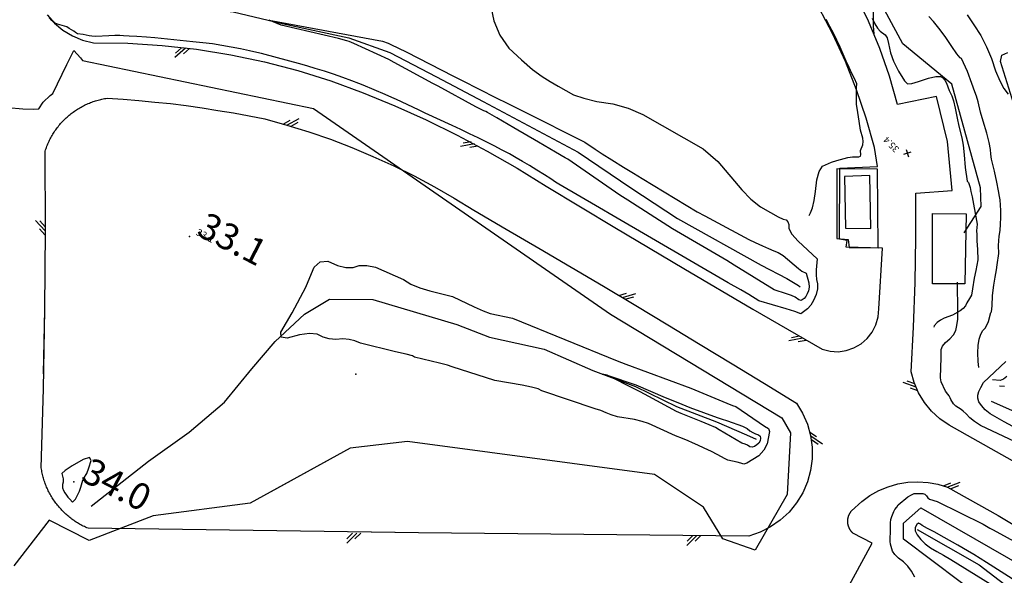
# Model space of a CAD drawing. Extents: x -1066 to 8716, y 1368 to 8722.
# Drawn here: x 5424 to 5870, y 2485 to 2736 of the extents above; entities that cross this region are included whole.
import ezdxf

# ---------------------------------------------------------------- set-up
doc = ezdxf.new("R2010")
doc.units = 0
doc.header["$LTSCALE"] = 50
doc.header["$MEASUREMENT"] = 0
doc.linetypes.add('5570CONT$1$WATER', pattern=[28, 7.5, -2.5, 1, -2.5, 1, -2.5, 1, -2.5, 7.5])
doc.linetypes.add('WATER', pattern=[28, 7.5, -2.5, 1, -2.5, 1, -2.5, 1, -2.5, 7.5])
doc.layers.get('0').update_dxf_attribs({"linetype": 'CONTINUOUS'})
for name, color, linetype in [('0HYDRO', 8, 'CONTINUOUS'), ('0PAVED', 8, 'CONTINUOUS'), ('0SPOTS', 8, 'CONTINUOUS'), ('0TOPO', 8, 'CONTINUOUS'), ('1SPOTS', 8, 'CONTINUOUS'), ('50SCALE-SPOT', 8, 'CONTINUOUS'), ('5570$0$BBLDNG', 8, 'CONTINUOUS'), ('5570$0$SIDEWALK', 8, 'CONTINUOUS'), ('5570$0$SWALE', 8, 'WATER'), ('5570CONT$1$CREEK', 8, '5570CONT$1$WATER'), ('5570CONT$1$INDEX', 8, 'CONTINUOUS'), ('5570CONT$1$INTER', 8, 'CONTINUOUS'), ('BEAM', 6, 'CONTINUOUS'), ('EXIST', 8, 'CONTINUOUS'), ('MULINS$0$0HYDRO', 8, 'CONTINUOUS'), ('MULINS$0$0PAVED', 8, 'CONTINUOUS'), ('MULINS$0$0TOPO', 8, 'CONTINUOUS'), ('MULINS$0$1SPOTS', 8, 'CONTINUOUS')]:
    doc.layers.add(name, color=color, linetype=linetype)
doc.layers.get('0').off()
doc.styles.add('5570$0$SR', font='ROMANS')
doc.styles.add('L120', font='romans.shx', dxfattribs={"height": 3})
doc.styles.get("Standard").update_dxf_attribs({"font": 'ROMANS.SHX', "oblique": 10})

# ---------------------------------------------------------------- blocks, each defined once
blk = doc.blocks.new('ASPH1')
at = {"color": 0}
for p, q in [((0, 0), (2.82, 2.82)), ((-1.14, 0), (0.47, 1.61)), ((2.75, 1.61), (1.14, 0))]:
    blk.add_line(p, q, dxfattribs=at)
blk = doc.blocks.new('5570$0$X')
at = {"color": 0}
for points in [[(-1, -1), (1, 1)], [(-1, 1), (1, -1)]]:
    blk.add_lwpolyline(points, dxfattribs=at)

msp = doc.modelspace()

# ---------------------------------------------------------------- linework, layer by layer
at = {"layer": '0HYDRO'}
for points in [[(5471.339, 2745.713), (5520.453, 2739.955), (5542.621, 2734.653), (5572.944, 2728.22), (5591.406, 2721.461), (5612.595, 2710.472), (5633.739, 2699.371), (5676.831, 2676.311), (5700.694, 2660.139), (5721.843, 2646.354), (5759.716, 2625.157), (5771.363, 2619.116), (5776.741, 2615.91), (5777.462, 2615.39)], [(5456.086, 2515.934), (5482.048, 2536.41), (5500.526, 2549.492), (5516.605, 2563.119), (5528.904, 2578.144), (5539.544, 2590.515), (5552.859, 2602.895), (5564.146, 2609.714), (5583.824, 2609.646), (5621.843, 2598.242), (5636.63, 2592.544), (5661.371, 2587.034), (5683.422, 2577.423), (5702.878, 2570.148), (5721.422, 2561.094), (5739.546, 2554.229), (5753.045, 2548.219), (5757.432, 2546.361)], [(5830.511, 2505.361), (5858.509, 2489.297), (5885.762, 2468.538)]]:
    msp.add_lwpolyline(points, dxfattribs=at)
at = {"layer": '0PAVED'}
for points in [[(5933.181, 2502.951), (5844.911, 2552.674), (5840.737, 2555.571), (5837.004, 2559.017), (5833.774, 2562.933), (5831.119, 2567.262), (5829.081, 2571.912), (5827.709, 2576.803), (5828.813, 2597.025), (5829.533, 2617.267), (5829.887, 2637.518), (5829.86, 2657.775), (5846.261, 2658.99), (5844.126, 2681.22), (5839.171, 2701.532), (5821.504, 2697.875), (5817.843, 2710.734), (5813.473, 2723.376), (5808.396, 2735.742), (5802.622, 2747.805)], [(5447.633, 2729.001), (5452.256, 2727.099), (5457.127, 2725.913), (5472.76, 2725.691), (5488.373, 2724.713), (5503.926, 2722.989), (5519.373, 2720.519), (5534.685, 2717.309), (5549.824, 2713.355), (5564.761, 2708.684), (5579.454, 2703.305), (5593.808, 2697.359), (5607.968, 2690.95), (5621.928, 2684.092), (5635.645, 2676.787), (5649.123, 2669.042), (5662.348, 2660.876), (5693.456, 2642.163), (5724.673, 2623.618), (5755.982, 2605.228), (5787.383, 2587.016), (5790.966, 2586.127), (5794.658, 2585.947), (5798.311, 2586.474), (5801.803, 2587.67), (5804.998, 2589.528), (5807.784, 2591.947), (5810.059, 2594.856), (5811.74, 2598.141), (5812.759, 2601.691), (5813.095, 2605.358), (5814.678, 2632.846), (5798.302, 2633.307), (5798.74, 2636.324), (5795.219, 2636.877), (5795.422, 2669.024), (5812.484, 2669.885), (5811.047, 2678.516), (5807.333, 2691.684), (5802.958, 2704.644), (5797.918, 2717.362), (5792.238, 2729.804), (5785.937, 2741.938)], [(5436.154, 2738.514), (5439.484, 2734.771), (5443.337, 2731.578), (5447.633, 2729.001)], [(5435.317, 2676.823), (5435.495, 2677.383), (5435.687, 2677.949), (5435.901, 2678.513), (5436.11, 2679.069), (5436.333, 2679.63), (5436.565, 2680.185), (5436.806, 2680.736), (5437.051, 2681.274), (5437.309, 2681.816), (5437.586, 2682.348), (5437.862, 2682.881), (5438.147, 2683.409), (5438.45, 2683.928), (5438.753, 2684.447), (5439.064, 2684.961), (5439.389, 2685.457), (5439.719, 2685.962), (5440.066, 2686.458), (5440.409, 2686.945), (5440.769, 2687.422), (5441.138, 2687.896), (5441.508, 2688.369), (5441.895, 2688.833), (5442.277, 2689.288), (5442.677, 2689.733), (5443.086, 2690.175), (5443.491, 2690.607), (5443.918, 2691.039), (5444.349, 2691.457), (5444.775, 2691.867), (5445.224, 2692.276), (5445.668, 2692.677), (5446.126, 2693.059), (5446.583, 2693.442), (5447.058, 2693.815), (5447.529, 2694.179), (5448.008, 2694.539), (5448.505, 2694.889), (5448.998, 2695.231), (5449.495, 2695.559), (5450.001, 2695.882), (5450.515, 2696.201), (5451.021, 2696.502), (5451.548, 2696.803), (5452.067, 2697.086), (5452.608, 2697.369), (5453.139, 2697.634), (5453.68, 2697.894), (5454.225, 2698.141), (5454.77, 2698.388), (5455.328, 2698.617), (5455.881, 2698.837), (5456.443, 2699.052), (5457.01, 2699.254), (5457.572, 2699.447), (5458.152, 2699.63), (5458.718, 2699.81), (5459.297, 2699.971), (5459.881, 2700.119), (5460.46, 2700.258), (5461.039, 2700.397), (5461.631, 2700.518), (5462.219, 2700.63), (5462.815, 2700.738), (5463.402, 2700.827), (5470.614, 2700.331), (5477.756, 2699.725), (5485.015, 2699.058), (5492.106, 2698.332), (5499.249, 2697.443), (5506.444, 2696.393), (5513.587, 2695.223), (5520.615, 2694.112), (5527.805, 2692.772), (5534.824, 2691.384), (5544.798, 2688.611), (5554.758, 2685.552), (5564.547, 2682.164), (5574.328, 2678.5), (5583.773, 2674.446), (5593.277, 2670.227), (5602.538, 2665.559), (5611.697, 2660.673), (5620.672, 2655.455), (5629.542, 2650.01), (5644.228, 2641.402), (5658.973, 2632.91), (5673.604, 2624.195), (5688.295, 2615.596), (5702.925, 2606.881), (5717.496, 2598.051), (5732.071, 2589.23), (5746.642, 2580.4), (5761.218, 2571.579), (5775.733, 2562.643), (5778.537, 2558.079), (5780.692, 2553.177), (5782.154, 2548.025), (5782.894, 2542.719), (5782.9, 2537.365), (5782.164, 2532.058), (5780.719, 2526.904), (5778.567, 2521.994), (5775.771, 2517.428), (5772.373, 2513.288), (5768.437, 2509.652), (5764.044, 2506.59), (5759.272, 2504.165), (5754.205, 2502.411), (5679.33, 2503.09), (5604.457, 2503.903), (5529.577, 2504.855), (5454.703, 2505.95), (5454.152, 2506.19), (5453.601, 2506.431), (5453.059, 2506.69), (5452.509, 2506.953), (5451.976, 2507.229), (5451.448, 2507.514), (5450.92, 2507.799), (5450.401, 2508.102), (5449.878, 2508.418), (5449.369, 2508.739), (5448.864, 2509.068), (5448.372, 2509.402), (5447.876, 2509.75), (5447.385, 2510.106), (5446.907, 2510.466), (5446.434, 2510.835), (5445.966, 2511.214), (5445.502, 2511.601), (5445.043, 2511.996), (5444.597, 2512.397), (5444.155, 2512.806), (5443.719, 2513.224), (5443.296, 2513.646), (5442.868, 2514.082), (5442.463, 2514.517), (5442.054, 2514.966), (5441.658, 2515.419), (5441.267, 2515.881), (5440.889, 2516.347), (5440.511, 2516.813), (5440.152, 2517.293), (5439.797, 2517.781), (5439.442, 2518.269), (5439.105, 2518.771), (5438.768, 2519.272), (5438.449, 2519.787), (5438.139, 2520.297), (5437.833, 2520.816), (5437.533, 2521.344), (5437.254, 2521.871), (5436.967, 2522.403), (5436.707, 2522.944), (5436.446, 2523.484), (5436.19, 2524.034), (5435.948, 2524.587), (5435.719, 2525.145), (5435.504, 2525.708), (5435.289, 2526.27), (5435.087, 2526.836), (5434.899, 2527.407), (5434.715, 2527.987), (5434.54, 2528.562), (5434.379, 2529.141), (5434.231, 2529.725), (5434.083, 2530.309), (5433.957, 2530.892), (5433.836, 2531.484), (5433.715, 2532.076), (5433.617, 2532.668), (5433.531, 2533.242), (5434.479, 2569.148), (5435.09, 2605.036), (5435.371, 2640.915), (5435.317, 2676.823)], [(5793.173, 2468.12), (5810.128, 2499.182), (5801.339, 2503.739), (5801.264, 2503.812), (5801.172, 2503.894), (5801.084, 2503.985), (5800.995, 2504.076), (5800.907, 2504.166), (5800.828, 2504.252), (5800.745, 2504.352), (5800.657, 2504.443), (5800.582, 2504.538), (5800.498, 2504.638), (5800.428, 2504.741), (5800.354, 2504.836), (5800.284, 2504.94), (5800.214, 2505.044), (5800.144, 2505.148), (5800.074, 2505.252), (5800.008, 2505.365), (5799.938, 2505.469), (5799.882, 2505.577), (5799.825, 2505.685), (5799.76, 2505.798), (5799.708, 2505.915), (5799.651, 2506.023), (5799.599, 2506.14), (5799.556, 2506.253), (5799.504, 2506.37), (5799.461, 2506.482), (5799.409, 2506.599), (5799.371, 2506.721), (5799.328, 2506.833), (5799.289, 2506.954), (5799.26, 2507.071), (5799.221, 2507.192), (5799.196, 2507.318), (5799.158, 2507.439), (5799.133, 2507.565), (5799.103, 2507.682), (5799.087, 2507.803), (5799.062, 2507.928), (5799.046, 2508.049), (5799.03, 2508.17), (5799.01, 2508.305), (5799.002, 2508.421), (5798.991, 2508.551), (5798.975, 2508.672), (5798.972, 2508.797), (5798.97, 2508.923), (5798.967, 2509.048), (5798.964, 2509.173), (5798.975, 2509.303), (5798.981, 2509.423), (5798.979, 2509.549), (5798.99, 2509.678), (5799.005, 2509.794), (5799.016, 2509.924), (5799.035, 2510.049), (5799.055, 2510.174), (5799.07, 2510.29), (5799.09, 2510.415), (5799.11, 2510.54), (5799.138, 2510.66), (5799.167, 2510.78), (5799.2, 2510.909), (5799.229, 2511.03), (5799.266, 2511.146), (5799.304, 2511.261), (5799.346, 2511.386), (5799.383, 2511.502), (5799.426, 2511.626), (5799.472, 2511.737), (5799.518, 2511.848), (5799.569, 2511.968), (5799.616, 2512.08), (5799.667, 2512.2), (5799.722, 2512.306), (5799.782, 2512.422), (5799.837, 2512.528), (5799.897, 2512.643), (5799.961, 2512.745), (5800.03, 2512.856), (5800.094, 2512.958), (5800.163, 2513.069), (5800.227, 2513.171), (5800.304, 2513.277), (5800.377, 2513.374), (5800.45, 2513.472), (5800.528, 2513.578), (5800.61, 2513.671), (5800.683, 2513.768), (5800.705, 2513.79), (5805.348, 2518.051), (5809.065, 2520.742), (5813.056, 2522.986), (5817.287, 2524.757), (5821.693, 2526.021), (5826.213, 2526.786), (5830.792, 2527.013), (5835.367, 2526.713), (5839.877, 2525.894), (5844.267, 2524.564), (5867.165, 2511.697), (5944.808, 2465.097)]]:
    msp.add_lwpolyline(points, dxfattribs=at)
msp.add_point((5576.018, 2575.698), dxfattribs=at)
at = {"layer": '0SPOTS'}
for p in [(5500.644, 2638.142), (5448.22, 2526.942)]:
    msp.add_point(p, dxfattribs=at)
at = {"layer": '0TOPO'}
for points in [[(5851.743, 2639.847), (5859.491, 2651.679), (5859.178, 2660.154), (5846.143, 2707.198), (5824.018, 2725.42), (5798.059, 2773.456), (5785.377, 2822.896), (5755.866, 2855.742), (5684.823, 2901.971), (5614.475, 2907.861), (5595.845, 2915.056), (5516.545, 2909.874), (5500.599, 2915.813), (5498.366, 2924.214), (5516.429, 2983.889), (5508.383, 2999.675), (5486.718, 3010.225), (5393.486, 3014.195)], [(5635.612, 2750.398), (5638.653, 2735.888), (5641.316, 2729.359), (5645.469, 2723.443), (5651.129, 2718.153), (5656.12, 2713.875), (5660.454, 2710.613), (5664.125, 2708.371), (5667.716, 2706.261), (5671.22, 2704.263), (5674.645, 2702.397), (5679.317, 2700.762), (5685.267, 2699.355), (5692.464, 2698.179), (5699.413, 2696.22), (5706.099, 2693.474), (5733.499, 2677.821), (5740.182, 2672.158), (5750.981, 2659.269), (5755.096, 2655.04), (5759.419, 2651.603), (5763.964, 2648.964), (5767.416, 2647.084), (5769.788, 2645.989), (5771.058, 2645.657), (5771.909, 2644.844), (5772.324, 2643.536), (5772.311, 2641.752), (5773.701, 2639.262), (5776.494, 2636.068), (5785.057, 2628.078), (5784.726, 2622.966), (5784.648, 2620.731), (5784.841, 2618.626), (5785.29, 2616.647), (5785.221, 2614.407), (5784.616, 2611.916), (5783.48, 2609.16), (5782.204, 2606.96), (5780.802, 2605.299), (5777.678, 2603.1), (5774.971, 2604.178), (5771.042, 2605.292), (5758.654, 2608.99), (5754.153, 2611.888), (5750.592, 2613.949), (5744.852, 2617.196), (5692.743, 2647.478), (5686.529, 2651.05), (5667.993, 2661.79), (5666.581, 2662.826), (5664.451, 2664.258), (5661.615, 2666.066), (5658.056, 2668.261), (5654.732, 2670.279), (5651.624, 2672.127), (5648.741, 2673.802), (5645.641, 2675.534), (5642.335, 2677.327), (5638.811, 2679.178), (5635.193, 2681.02), (5631.464, 2682.864), (5627.653, 2684.705), (5623.722, 2686.553), (5619.689, 2688.397), (5607.562, 2694.078), (5604.542, 2695.487), (5594.446, 2700.261), (5592.425, 2701.185), (5589.367, 2702.501), (5579.357, 2706.723), (5577.374, 2707.504), (5574.31, 2708.654), (5570.164, 2710.174), (5565.994, 2711.626), (5561.81, 2713.008), (5557.594, 2714.327), (5554.259, 2715.325), (5551.814, 2716.018), (5533.38, 2720.983), (5531.139, 2721.571), (5527.925, 2722.303), (5523.747, 2723.174), (5519.559, 2723.983), (5515.361, 2724.729), (5511.144, 2725.395), (5506.783, 2725.934), (5502.276, 2726.345), (5484.909, 2728.154), (5481.192, 2728.482), (5476.862, 2728.756), (5473.399, 2728.964), (5470.825, 2729.105), (5469.126, 2729.175), (5466.894, 2729.15), (5464.133, 2729.016), (5458.247, 2728.723), (5456.37, 2728.841), (5455.211, 2729.126), (5453.922, 2729.378), (5452.521, 2729.609), (5449.956, 2730.005), (5449.016, 2730.604), (5448.214, 2731.122), (5446.229, 2732.354), (5445.13, 2733.082), (5440.904, 2734.294), (5439.582, 2735.024), (5438.376, 2736.022), (5437.262, 2737.264)], [(5765.63, 2614.013), (5747.565, 2625.185), (5744.164, 2627.185), (5719.612, 2641.619), (5699.334, 2654.648), (5695.664, 2656.912), (5672.105, 2673.13), (5671.006, 2673.813), (5666.568, 2676.419), (5658.781, 2680.953), (5647.659, 2687.397), (5639.974, 2691.845), (5635.721, 2694.287), (5634.913, 2694.706), (5634.074, 2695.13), (5633.217, 2695.563), (5632.333, 2695.988), (5631.427, 2696.413), (5630.499, 2696.838), (5613.391, 2706.184), (5610.985, 2707.476), (5593.473, 2717.021), (5591.064, 2718.304), (5575.127, 2725.522), (5573.07, 2726.442), (5571.935, 2726.839), (5568.157, 2727.785), (5561.743, 2729.32), (5542.307, 2733.96), (5536.797, 2736.086)], [(5536.797, 2736.086), (5588.11, 2726.663), (5590.767, 2725.747), (5592.307, 2724.959), (5595.114, 2723.594), (5599.195, 2721.646), (5620.067, 2710.911), (5624.209, 2708.842), (5639.649, 2701.014), (5644.603, 2698.512), (5652.223, 2694.763), (5679.876, 2680.815), (5684.478, 2677.719), (5687.773, 2675.559), (5692.054, 2672.844), (5697.328, 2669.568), (5701.915, 2666.771), (5705.804, 2664.473), (5730.779, 2649.357), (5734.168, 2647.442), (5738.144, 2645.334), (5754.213, 2636.831), (5757.091, 2635.407), (5760.289, 2633.928), (5763.088, 2632.679), (5765.493, 2631.668), (5767.494, 2630.901), (5769.684, 2629.585), (5776.689, 2623.586), (5778.162, 2622.495), (5780.112, 2621.541), (5781.317, 2617.131), (5781.441, 2615.241), (5781.206, 2613.572), (5780.612, 2612.123), (5779.946, 2610.97), (5779.204, 2610.104), (5777.817, 2609.168), (5776.887, 2609.436), (5775.116, 2610.692), (5773.463, 2611.437), (5771.203, 2612.204), (5765.63, 2614.013)], [(5418.422, 2696.658), (5425.211, 2696.043), (5429.855, 2695.832), (5432.363, 2696.04), (5434.42, 2699.029), (5437.529, 2702.069), (5438.695, 2702.928), (5445.151, 2716.027), (5448.292, 2722.475), (5451.252, 2719.081), (5452.214, 2717.917), (5556.909, 2696.129), (5691.418, 2603.004), (5769.06, 2555.966), (5773.101, 2549.183), (5771.507, 2521.24), (5756.987, 2496.068), (5742.455, 2501.149), (5733.65, 2515.449), (5711.371, 2530.225), (5599.424, 2545.242), (5573.515, 2542.244), (5528.174, 2517.377), (5484.278, 2511.496), (5455.26, 2500.377), (5437.064, 2509.601), (5421.089, 2488.879)], [(5878.076, 2685.95), (5868.178, 2717.387), (5868.813, 2720.37), (5871.581, 2721.514)], [(5542.225, 2592.47), (5542.121, 2594.833), (5547.29, 2603.473), (5553.363, 2615.205), (5555.297, 2619.586), (5557.183, 2624.263), (5559.88, 2626.728), (5563.399, 2626.976), (5567.722, 2625.015), (5571.536, 2624.029), (5574.828, 2624.033), (5577.598, 2625.008), (5580.984, 2625.065), (5584.983, 2624.196), (5597.616, 2618.602), (5601.04, 2616.601), (5605.027, 2614.927), (5609.6, 2613.558), (5619.808, 2610.956), (5629.767, 2606.309), (5633.8, 2604.443), (5636.937, 2603.3), (5647.076, 2601.173), (5694.512, 2581.82), (5698.497, 2580.294), (5727.873, 2569.407), (5744.263, 2562.608), (5746.74, 2561.627), (5748.307, 2561.108), (5761.32, 2552.229), (5763.048, 2551.085), (5763.582, 2549.727), (5762.512, 2544.165), (5760.975, 2541.267), (5758.621, 2538.793), (5753.236, 2535.447), (5751.936, 2534.916), (5750.553, 2535.464), (5748.899, 2535.837), (5744.669, 2536.826), (5743.064, 2537.489), (5741.81, 2538.264), (5739.88, 2539.321), (5737.261, 2540.657), (5733.966, 2542.275), (5731.11, 2543.633), (5728.693, 2544.706), (5726.715, 2545.518), (5724.14, 2546.549), (5720.961, 2547.804), (5708.757, 2553.334), (5705.838, 2554.374), (5702.294, 2555.165), (5694.642, 2556.419), (5691.788, 2557.279), (5689.575, 2558.292), (5687.165, 2559.226), (5684.535, 2560.106), (5660.306, 2568.234), (5658.627, 2569.037), (5655.692, 2569.872), (5651.492, 2570.721), (5638.995, 2572.82), (5619.676, 2579.077), (5617.572, 2579.82), (5614.051, 2580.677), (5602.724, 2583.532), (5601.725, 2584.017), (5598.824, 2584.789), (5594.01, 2585.866), (5578.109, 2589.743), (5575.661, 2590.866), (5572.987, 2591.531), (5570.105, 2591.731), (5567.011, 2591.454), (5564.058, 2591.713), (5561.257, 2592.501), (5558.606, 2593.819), (5555.02, 2594.181), (5550.489, 2593.591), (5545.019, 2592.057), (5542.225, 2592.47)], [(5874.859, 2545.038), (5859.213, 2552.556), (5856.43, 2554.292), (5854.242, 2556.024), (5852.639, 2557.734), (5851.365, 2558.992), (5850.429, 2559.793), (5848.018, 2561.313), (5846.973, 2562.295), (5845.704, 2564.237), (5845.332, 2565.083), (5844.892, 2565.886), (5844.376, 2566.65), (5843.257, 2568.097), (5841.266, 2572.273), (5841.046, 2574.088), (5841.34, 2583.342), (5841.35, 2585.511), (5841.259, 2586.966), (5841.89, 2588.486), (5843.233, 2590.076), (5845.297, 2591.732), (5846.859, 2593.569), (5847.926, 2595.584), (5848.495, 2597.767), (5848.805, 2600.603), (5848.866, 2604.086), (5848.759, 2617.434)], [(5886.948, 2544.998), (5869.859, 2554.143), (5863.473, 2557.793), (5861.201, 2559.669), (5859.543, 2561.554), (5858.455, 2563.279), (5857.915, 2564.843), (5857.944, 2566.247), (5858.38, 2567.891), (5859.236, 2569.78), (5860.506, 2571.926), (5870.585, 2581.455)], [(5689.934, 2575.251), (5687.669, 2575.75), (5689.934, 2575.251), (5702.97, 2570.912), (5716.183, 2565.219), (5721.926, 2562.849), (5727.45, 2560.728), (5739.808, 2556.188), (5741.649, 2555.526), (5744.471, 2554.558), (5751.234, 2552.155), (5753.374, 2551.09), (5754.688, 2550.127), (5755.982, 2549.343), (5757.253, 2548.752), (5758.503, 2548.339), (5759.254, 2547.68), (5759.495, 2546.755), (5759.236, 2545.582), (5758.693, 2544.557), (5757.853, 2543.675), (5756.733, 2542.949), (5755.638, 2542.684), (5754.563, 2542.892), (5753.517, 2543.569), (5752.576, 2544.057), (5751.044, 2544.514), (5740.704, 2550.575), (5739.085, 2551.516), (5736.233, 2552.77), (5732.507, 2554.319), (5727.239, 2556.477), (5723.523, 2557.999), (5721.344, 2558.881), (5708.831, 2565.619), (5704.949, 2567.711), (5702.827, 2568.789), (5689.934, 2575.251)], [(5447.695, 2517.763), (5449.097, 2519.12), (5450.823, 2522.685), (5451.431, 2524.488), (5452.329, 2527.717), (5452.84, 2528.703), (5454.123, 2530.786), (5455.058, 2533.241), (5456.2, 2536.659), (5455.329, 2537.955), (5452.468, 2537.152), (5447.594, 2534.228), (5444.387, 2532.084), (5442.842, 2530.711), (5443.079, 2529.518), (5443.442, 2528.35), (5443.383, 2526.758), (5443.144, 2525.756), (5443.148, 2524.199), (5443.65, 2523.082), (5444.229, 2522.005), (5444.885, 2520.966), (5445.604, 2519.985), (5446.39, 2519.048), (5447.695, 2517.763)], [(5829.365, 2483.82), (5827.911, 2486.489), (5826.205, 2488.804), (5824.253, 2490.774), (5822.041, 2492.395), (5820.387, 2494.007), (5819.289, 2495.624), (5818.381, 2498.675), (5818.199, 2499.952), (5818.341, 2505.657), (5818.37, 2506.994), (5818.396, 2508.456), (5818.574, 2509.862), (5818.907, 2511.222), (5819.872, 2513.605), (5820.358, 2514.411), (5821.246, 2515.472), (5821.852, 2516.509), (5826.15, 2520.104), (5827.829, 2521.148), (5829.161, 2521.697), (5833.088, 2521.665), (5833.955, 2521.317), (5834.701, 2520.693), (5835.336, 2519.789), (5836.002, 2519.14), (5839.564, 2518.059), (5860.398, 2507.817), (5861.82, 2506.888), (5863.324, 2506.029), (5864.922, 2505.245), (5944.081, 2461.892)], [(5574.291, 2323.651), (5599.702, 2321.387), (5627.154, 2326.447), (5654.134, 2354.292), (5659.103, 2326.537), (5666.344, 2319.234), (5684.882, 2317.966), (5702.945, 2325.665), (5738.999, 2372.527), (5802.174, 2409.346), (5858.355, 2458.59), (5862.794, 2472.036), (5824.189, 2500.923), (5824.233, 2508.177), (5832.151, 2515.234), (6087.847, 2368.37)], [(5890.128, 2472.503), (5861.922, 2490.489), (5856.066, 2494.056), (5853.278, 2495.716), (5848.807, 2498.282), (5842.641, 2501.751), (5838.077, 2504.287), (5835.113, 2505.892), (5832.672, 2507.203), (5831.938, 2507.786), (5830.984, 2508.247), (5830.312, 2507.582), (5829.506, 2506.31), (5829.528, 2504.767), (5830.386, 2502.947), (5832.068, 2500.847), (5834.124, 2498.902), (5836.53, 2497.113), (5839.306, 2495.471), (5842.352, 2493.7), (5845.678, 2491.772), (5863.588, 2480.714), (5866.316, 2479.131), (5871.36, 2476.346)]]:
    msp.add_lwpolyline(points, dxfattribs=at)
at = {"layer": '5570$0$BBLDNG', "flags": 128}
for points, elevation in [([(5809.425, 2641.758), (5808.961, 2665.709), (5797.58, 2665.333), (5797.941, 2641.936), (5809.425, 2641.758)], 48.493), ([(5837.347, 2648.503), (5852.594, 2648.479), (5852.066, 2616.747), (5837.36, 2616.628), (5837.347, 2648.503)], 48.129)]:
    msp.add_lwpolyline(points, dxfattribs=dict(at, elevation=elevation))
at = {"layer": '5570$0$SIDEWALK', "elevation": 35.638, "flags": 128}
msp.add_lwpolyline([(5794.06, 2637.236), (5799.221, 2636.82), (5799.599, 2633.213), (5812.845, 2633.044), (5812.482, 2668.599), (5793.98, 2668.8), (5794.06, 2637.236)], dxfattribs=at)
at = {"layer": '5570$0$SWALE', "elevation": 27.872, "flags": 128}
msp.add_lwpolyline([(5995.806, 2515.313), (5993.33, 2515.624), (5991.227, 2515.924), (5987.549, 2515.275), (5984.27, 2514.514), (5980.943, 2512.826), (5978.127, 2511.692), (5974.474, 2511.051), (5970.909, 2511.658), (5965.248, 2514.294), (5960.068, 2516.745), (5955.962, 2519.092), (5950.57, 2521.464), (5945.939, 2523.795), (5940.371, 2526.45), (5935.157, 2528.713), (5931.349, 2531.182), (5926.869, 2534.349), (5922.078, 2536.615), (5916.193, 2539.584), (5910.897, 2542.043), (5905.445, 2543.886), (5900.624, 2546.22), (5895.94, 2548.157), (5890.32, 2551.096), (5886.308, 2552.848), (5882.138, 2554.915), (5879.142, 2556.242), (5874.655, 2558.625), (5864.078, 2563.349)], dxfattribs=at)
at = {"layer": '5570CONT$1$CREEK', "elevation": 27.872, "flags": 128}
msp.add_lwpolyline([(5995.806, 2515.313), (5993.33, 2515.624), (5991.227, 2515.924), (5987.549, 2515.275), (5984.27, 2514.514), (5980.943, 2512.826), (5978.127, 2511.692), (5974.474, 2511.051), (5970.909, 2511.658), (5965.248, 2514.294), (5960.068, 2516.745), (5955.962, 2519.092), (5950.57, 2521.464), (5945.939, 2523.795), (5940.371, 2526.45), (5935.157, 2528.713), (5931.349, 2531.182), (5926.869, 2534.349), (5922.078, 2536.615), (5916.193, 2539.584), (5910.897, 2542.043), (5905.445, 2543.886), (5900.624, 2546.22), (5895.94, 2548.157), (5890.32, 2551.096), (5886.308, 2552.848), (5882.138, 2554.915), (5879.142, 2556.242), (5874.655, 2558.625), (5864.078, 2563.349)], dxfattribs=at)
at = {"layer": '5570CONT$1$INDEX', "elevation": 35, "flags": 128}
for points in [[(5781.494, 2647.685), (5782.158, 2648.923), (5782.983, 2651.165), (5783.742, 2654.388), (5784.417, 2658.6), (5785.022, 2663.806), (5786.066, 2667.579), (5787.546, 2669.932), (5791.643, 2671.75), (5794.048, 2672.609), (5799.038, 2673.975), (5801.085, 2674.231), (5804.06, 2674.276), (5804.748, 2674.472), (5804.955, 2675.198), (5804.8, 2677.092), (5805.777, 2679.649), (5806.005, 2681.153), (5805.827, 2682.744), (5804.77, 2686.243), (5804.152, 2690.439), (5803.569, 2694.29), (5803.017, 2698.068), (5802.916, 2700.588), (5802.936, 2705.557), (5803.09, 2707.245), (5801.977, 2709.703), (5800.867, 2712.037), (5799.658, 2714.658), (5798.345, 2717.557), (5796.935, 2720.745), (5795.479, 2723.911), (5793.991, 2727.059), (5792.463, 2730.195), (5790.886, 2733.3), (5789.281, 2736.396)], [(5810.079, 2737.032), (5811.259, 2734.528), (5812.482, 2732.564), (5813.744, 2731.132), (5816.01, 2729.462), (5816.863, 2728.219), (5817.508, 2725.53), (5818.399, 2721.362), (5819.729, 2717.585), (5820.718, 2715.473), (5821.998, 2713.097), (5824.767, 2708.597), (5826.138, 2707.244), (5827.967, 2707.534), (5831.111, 2708.405), (5835.578, 2709.85), (5838.903, 2710.593), (5841.077, 2710.636), (5842.11, 2709.977), (5843.003, 2708.962), (5843.765, 2707.587), (5845.005, 2704.33), (5846.167, 2701.88), (5846.845, 2699.647), (5847.632, 2696.276), (5848.518, 2691.795), (5849.335, 2688.071), (5850.712, 2682.907), (5851.289, 2679.566), (5851.795, 2675.068), (5852.23, 2669.435), (5853.149, 2663.213), (5853.633, 2662.647), (5854.453, 2660.341), (5854.789, 2658.6), (5855.298, 2656.084), (5855.955, 2652.769), (5856.776, 2648.682), (5857.602, 2643.736), (5857.401, 2640.72), (5857.415, 2638.967), (5857.539, 2636.143), (5857.771, 2632.226), (5857.886, 2627.559), (5857.488, 2625.186), (5857.013, 2622.683), (5856.35, 2619.321), (5855.451, 2614.459), (5855.139, 2611.489), (5854.093, 2610.015), (5852.878, 2608.021), (5852.282, 2606.764), (5851.317, 2605.575), (5849.967, 2604.45), (5846.472, 2602.489), (5842.739, 2601.113), (5841.04, 2600.248), (5839.538, 2599.112), (5838.216, 2597.714), (5837.931, 2597.029)]]:
    msp.add_lwpolyline(points, dxfattribs=at)
at = {"layer": '5570CONT$1$INTER'}
for p, q in [((5837.856, 2735.615, 34), (5835.688, 2737.82, 34)), ((5840.338, 2732.603, 34), (5837.856, 2735.615, 34)), ((5853.142, 2738.591, 33), (5856.142, 2733.971, 33)), ((5843.117, 2728.796, 34), (5840.338, 2732.603, 34)), ((5856.142, 2733.971, 33), (5859.246, 2729.161, 33)), ((5846.198, 2724.18, 34), (5843.117, 2728.796, 34)), ((5859.246, 2729.161, 33), (5861.922, 2724.09, 33)), ((5848.471, 2720.962, 34), (5846.198, 2724.18, 34)), ((5861.922, 2724.09, 33), (5864.174, 2718.766, 33)), ((5849.943, 2719.151, 34), (5848.471, 2720.962, 34)), ((5850.594, 2718.734, 34), (5849.943, 2719.151, 34)), ((5853.191, 2712.904, 34), (5850.594, 2718.734, 34)), ((5864.174, 2718.766, 33), (5866.01, 2713.184, 33)), ((5855.16, 2707.489, 34), (5853.191, 2712.904, 34)), ((5866.01, 2713.184, 33), (5867.888, 2708.638, 33)), ((5867.888, 2708.638, 33), (5869.795, 2705.126, 33)), ((5856.535, 2703.734, 34), (5855.16, 2707.489, 34)), ((5869.795, 2705.126, 33), (5871.748, 2702.637, 33)), ((5857.328, 2701.656, 34), (5856.535, 2703.734, 34)), ((5858.099, 2699.105, 34), (5857.328, 2701.656, 34)), ((5859.194, 2694.482, 34), (5858.099, 2699.105, 34)), ((5860.371, 2690.322, 34), (5859.194, 2694.482, 34)), ((5861.96, 2684.936, 34), (5860.371, 2690.322, 34)), ((5863.064, 2680.657, 34), (5861.96, 2684.936, 34)), ((5863.706, 2677.486, 34), (5863.064, 2680.657, 34)), ((5863.867, 2675.408, 34), (5863.706, 2677.486, 34)), ((5864.205, 2673.127, 34), (5863.867, 2675.408, 34)), ((5865.538, 2667.704, 34), (5864.205, 2673.127, 34)), ((5866.51, 2662.694, 34), (5865.538, 2667.704, 34)), ((5867.258, 2658.858, 34), (5866.51, 2662.694, 34)), ((5867.783, 2656.198, 34), (5867.258, 2658.858, 34)), ((5868.083, 2654.714, 34), (5867.783, 2656.198, 34)), ((5868.379, 2649.964, 34), (5868.083, 2654.714, 34)), ((5868.241, 2643.659, 34), (5868.371, 2646.69, 34)), ((5868.371, 2646.69, 34), (5868.379, 2649.964, 34)), ((5867.999, 2640.868, 34), (5868.241, 2643.659, 34)), ((5867.352, 2634.083, 34), (5867.625, 2638.301, 34)), ((5867.625, 2638.301, 34), (5867.999, 2640.868, 34)), ((5867.387, 2630.393, 34), (5867.352, 2634.083, 34)), ((5866.761, 2625.276, 34), (5867.387, 2630.393, 34)), ((5866.405, 2622.983, 34), (5866.761, 2625.276, 34)), ((5865.176, 2616.05, 34), (5865.817, 2619.762, 34)), ((5865.817, 2619.762, 34), (5866.405, 2622.983, 34)), ((5864.57, 2611.386, 34), (5865.176, 2616.05, 34)), ((5864.465, 2606.731, 34), (5864.57, 2611.386, 34)), ((5864.162, 2604.039, 34), (5864.465, 2606.731, 34)), ((5862.714, 2599.596, 34), (5863.848, 2603.672, 34)), ((5863.848, 2603.672, 34), (5864.162, 2604.039, 34)), ((5861.221, 2596.653, 34), (5862.073, 2597.991, 34)), ((5862.073, 2597.991, 34), (5862.714, 2599.596, 34)), ((5858.602, 2591.647, 34), (5859.266, 2593.904, 34)), ((5859.266, 2593.904, 34), (5860.136, 2595.582, 34)), ((5860.136, 2595.582, 34), (5861.221, 2596.653, 34)), ((5857.986, 2585.399, 34), (5858.157, 2588.791, 34)), ((5858.157, 2588.791, 34), (5858.602, 2591.647, 34)), ((5858.093, 2581.457, 34), (5857.986, 2585.399, 34)), ((5858.323, 2578.728, 34), (5858.093, 2581.457, 34)), ((5871.037, 2574.766, 33), (5869.636, 2573.521, 33)), ((5868.08, 2572.932, 33), (5864.519, 2573.165, 33)), ((5870.042, 2570.134, 32), (5867.757, 2570.259, 32)), ((5869.636, 2573.521, 33), (5868.08, 2572.932, 33))]:
    msp.add_line(p, q, dxfattribs=at)
at = {"layer": 'BEAM', "color": 4}
msp.add_arc((5876.538, 2736.381), 66.08, 90, 185.57764, dxfattribs=at)
at = {"layer": 'MULINS$0$0HYDRO'}
for points in [[(5471.339, 2745.713), (5520.453, 2739.955), (5542.621, 2734.653), (5572.944, 2728.22), (5591.406, 2721.461), (5612.595, 2710.472), (5633.739, 2699.371), (5676.831, 2676.311), (5700.694, 2660.139), (5721.843, 2646.354), (5759.716, 2625.157), (5771.363, 2619.116), (5776.741, 2615.91), (5777.462, 2615.39)], [(5494.15, 2544.978), (5500.526, 2549.492), (5516.605, 2563.119), (5528.904, 2578.144), (5539.544, 2590.515), (5552.859, 2602.895), (5564.146, 2609.714), (5583.824, 2609.646), (5621.843, 2598.242), (5636.63, 2592.544), (5661.371, 2587.034), (5683.422, 2577.423), (5702.878, 2570.148), (5721.422, 2561.094), (5739.546, 2554.229), (5753.045, 2548.219), (5757.432, 2546.361)], [(5830.511, 2505.361), (5858.509, 2489.297), (5885.762, 2468.538)]]:
    msp.add_lwpolyline(points, dxfattribs=at)
at = {"layer": 'MULINS$0$0PAVED'}
for points in [[(5933.181, 2502.951), (5844.911, 2552.674), (5840.737, 2555.571), (5837.004, 2559.017), (5833.774, 2562.933), (5831.119, 2567.262), (5829.081, 2571.912), (5827.709, 2576.803), (5828.813, 2597.025), (5829.533, 2617.267), (5829.887, 2637.518), (5829.86, 2657.775), (5846.261, 2658.99), (5844.126, 2681.22), (5839.171, 2701.532), (5821.504, 2697.875), (5817.843, 2710.734), (5813.473, 2723.376), (5808.396, 2735.742), (5802.622, 2747.805)], [(5447.633, 2729.001), (5452.256, 2727.099), (5457.127, 2725.913), (5472.76, 2725.691), (5488.373, 2724.713), (5503.926, 2722.989), (5519.373, 2720.519), (5534.685, 2717.309), (5549.824, 2713.355), (5564.761, 2708.684), (5579.454, 2703.305), (5593.808, 2697.359), (5607.968, 2690.95), (5621.928, 2684.092), (5635.645, 2676.787), (5649.123, 2669.042), (5662.348, 2660.876), (5693.456, 2642.163), (5724.673, 2623.618), (5755.982, 2605.228), (5787.383, 2587.016), (5790.966, 2586.127), (5794.658, 2585.947), (5798.311, 2586.474), (5801.803, 2587.67), (5804.998, 2589.528), (5807.784, 2591.947), (5810.059, 2594.856), (5811.74, 2598.141), (5812.759, 2601.691), (5813.095, 2605.358), (5814.678, 2632.846), (5798.302, 2633.307), (5798.74, 2636.324), (5795.219, 2636.877), (5795.422, 2669.024), (5812.484, 2669.885), (5811.047, 2678.516), (5807.333, 2691.684), (5802.958, 2704.644), (5797.918, 2717.362), (5792.238, 2729.804), (5785.937, 2741.938)], [(5436.154, 2738.514), (5439.484, 2734.771), (5443.337, 2731.578), (5447.633, 2729.001)], [(5435.317, 2676.823), (5435.495, 2677.383), (5435.687, 2677.949), (5435.901, 2678.513), (5436.11, 2679.069), (5436.333, 2679.63), (5436.565, 2680.185), (5436.806, 2680.736), (5437.051, 2681.274), (5437.309, 2681.816), (5437.586, 2682.348), (5437.862, 2682.881), (5438.147, 2683.409), (5438.45, 2683.928), (5438.753, 2684.447), (5439.064, 2684.961), (5439.389, 2685.457), (5439.719, 2685.962), (5440.066, 2686.458), (5440.409, 2686.945), (5440.769, 2687.422), (5441.138, 2687.896), (5441.508, 2688.369), (5441.895, 2688.833), (5442.277, 2689.288), (5442.677, 2689.733), (5443.086, 2690.175), (5443.491, 2690.607), (5443.918, 2691.039), (5444.349, 2691.457), (5444.775, 2691.867), (5445.224, 2692.276), (5445.668, 2692.677), (5446.126, 2693.059), (5446.583, 2693.442), (5447.058, 2693.815), (5447.529, 2694.179), (5448.008, 2694.539), (5448.505, 2694.889), (5448.998, 2695.231), (5449.495, 2695.559), (5450.001, 2695.882), (5450.515, 2696.201), (5451.021, 2696.502), (5451.548, 2696.803), (5452.067, 2697.086), (5452.608, 2697.369), (5453.139, 2697.634), (5453.68, 2697.894), (5454.225, 2698.141), (5454.77, 2698.388), (5455.328, 2698.617), (5455.881, 2698.837), (5456.443, 2699.052), (5457.01, 2699.254), (5457.572, 2699.447), (5458.152, 2699.63), (5458.718, 2699.81), (5459.297, 2699.971), (5459.881, 2700.119), (5460.46, 2700.258), (5461.039, 2700.397), (5461.631, 2700.518), (5462.219, 2700.63), (5462.815, 2700.738), (5463.402, 2700.827), (5470.614, 2700.331), (5477.756, 2699.725), (5485.015, 2699.058), (5492.106, 2698.332), (5499.249, 2697.443), (5506.444, 2696.393), (5513.587, 2695.223), (5520.615, 2694.112), (5527.805, 2692.772), (5534.824, 2691.384), (5544.798, 2688.611), (5554.758, 2685.552), (5564.547, 2682.164), (5574.328, 2678.5), (5583.773, 2674.446), (5593.277, 2670.227), (5602.538, 2665.559), (5611.697, 2660.673), (5620.672, 2655.455), (5629.542, 2650.01), (5644.228, 2641.402), (5658.973, 2632.91), (5673.604, 2624.195), (5688.295, 2615.596), (5702.925, 2606.881), (5717.496, 2598.051), (5732.071, 2589.23), (5746.642, 2580.4), (5761.218, 2571.579), (5775.733, 2562.643), (5778.537, 2558.079), (5780.692, 2553.177), (5782.154, 2548.025), (5782.894, 2542.719), (5782.9, 2537.365), (5782.164, 2532.058), (5780.719, 2526.904), (5778.567, 2521.994), (5775.771, 2517.428), (5772.373, 2513.288), (5768.437, 2509.652), (5764.044, 2506.59), (5759.272, 2504.165), (5754.205, 2502.411), (5679.33, 2503.09), (5604.457, 2503.903), (5572.567, 2504.308)], [(5434.593, 2575.867), (5435.09, 2605.036), (5435.371, 2640.915), (5435.317, 2676.823)], [(5793.173, 2468.12), (5810.128, 2499.182), (5801.339, 2503.739), (5801.264, 2503.812), (5801.172, 2503.894), (5801.084, 2503.985), (5800.995, 2504.076), (5800.907, 2504.166), (5800.828, 2504.252), (5800.745, 2504.352), (5800.657, 2504.443), (5800.582, 2504.538), (5800.498, 2504.638), (5800.428, 2504.741), (5800.354, 2504.836), (5800.284, 2504.94), (5800.214, 2505.044), (5800.144, 2505.148), (5800.074, 2505.252), (5800.008, 2505.365), (5799.938, 2505.469), (5799.882, 2505.577), (5799.825, 2505.685), (5799.76, 2505.798), (5799.708, 2505.915), (5799.651, 2506.023), (5799.599, 2506.14), (5799.556, 2506.253), (5799.504, 2506.37), (5799.461, 2506.482), (5799.409, 2506.599), (5799.371, 2506.721), (5799.328, 2506.833), (5799.289, 2506.954), (5799.26, 2507.071), (5799.221, 2507.192), (5799.196, 2507.318), (5799.158, 2507.439), (5799.133, 2507.565), (5799.103, 2507.682), (5799.087, 2507.803), (5799.062, 2507.928), (5799.046, 2508.049), (5799.03, 2508.17), (5799.01, 2508.305), (5799.002, 2508.421), (5798.991, 2508.551), (5798.975, 2508.672), (5798.972, 2508.797), (5798.97, 2508.923), (5798.967, 2509.048), (5798.964, 2509.173), (5798.975, 2509.303), (5798.981, 2509.423), (5798.979, 2509.549), (5798.99, 2509.678), (5799.005, 2509.794), (5799.016, 2509.924), (5799.035, 2510.049), (5799.055, 2510.174), (5799.07, 2510.29), (5799.09, 2510.415), (5799.11, 2510.54), (5799.138, 2510.66), (5799.167, 2510.78), (5799.2, 2510.909), (5799.229, 2511.03), (5799.266, 2511.146), (5799.304, 2511.261), (5799.346, 2511.386), (5799.383, 2511.502), (5799.426, 2511.626), (5799.472, 2511.737), (5799.518, 2511.848), (5799.569, 2511.968), (5799.616, 2512.08), (5799.667, 2512.2), (5799.722, 2512.306), (5799.782, 2512.422), (5799.837, 2512.528), (5799.897, 2512.643), (5799.961, 2512.745), (5800.03, 2512.856), (5800.094, 2512.958), (5800.163, 2513.069), (5800.227, 2513.171), (5800.304, 2513.277), (5800.377, 2513.374), (5800.45, 2513.472), (5800.528, 2513.578), (5800.61, 2513.671), (5800.683, 2513.768), (5800.705, 2513.79), (5805.348, 2518.051), (5809.065, 2520.742), (5813.056, 2522.986), (5817.287, 2524.757), (5821.693, 2526.021), (5826.213, 2526.786), (5830.792, 2527.013), (5835.367, 2526.713), (5839.877, 2525.894), (5844.267, 2524.564), (5867.165, 2511.697), (5944.808, 2465.097)]]:
    msp.add_lwpolyline(points, dxfattribs=at)
at = {"layer": 'MULINS$0$0TOPO'}
for points in [[(5851.743, 2639.847), (5859.491, 2651.679), (5859.178, 2660.154), (5846.143, 2707.198), (5824.018, 2725.42), (5798.059, 2773.456), (5785.377, 2822.896), (5755.866, 2855.742), (5684.823, 2901.971), (5614.475, 2907.861), (5595.845, 2915.056), (5516.545, 2909.874), (5500.599, 2915.813), (5498.366, 2924.214), (5516.429, 2983.889), (5508.383, 2999.675), (5486.718, 3010.225), (5393.486, 3014.195)], [(5635.612, 2750.398), (5638.653, 2735.888), (5641.316, 2729.359), (5645.469, 2723.443), (5651.129, 2718.153), (5656.12, 2713.875), (5660.454, 2710.613), (5664.125, 2708.371), (5667.716, 2706.261), (5671.22, 2704.263), (5674.645, 2702.397), (5679.317, 2700.762), (5685.267, 2699.355), (5692.464, 2698.179), (5699.413, 2696.22), (5706.099, 2693.474), (5733.499, 2677.821), (5740.182, 2672.158), (5750.981, 2659.269), (5755.096, 2655.04), (5759.419, 2651.603), (5763.964, 2648.964), (5767.416, 2647.084), (5769.788, 2645.989), (5771.058, 2645.657), (5771.909, 2644.844), (5772.324, 2643.536), (5772.311, 2641.752), (5773.701, 2639.262), (5776.494, 2636.068), (5785.057, 2628.078), (5784.726, 2622.966), (5784.648, 2620.731), (5784.841, 2618.626), (5785.29, 2616.647), (5785.221, 2614.407), (5784.616, 2611.916), (5783.48, 2609.16), (5782.204, 2606.96), (5780.802, 2605.299), (5777.678, 2603.1), (5774.971, 2604.178), (5771.042, 2605.292), (5758.654, 2608.99), (5754.153, 2611.888), (5750.592, 2613.949), (5744.852, 2617.196), (5692.743, 2647.478), (5686.529, 2651.05), (5667.993, 2661.79), (5666.581, 2662.826), (5664.451, 2664.258), (5661.615, 2666.066), (5658.056, 2668.261), (5654.732, 2670.279), (5651.624, 2672.127), (5648.741, 2673.802), (5645.641, 2675.534), (5642.335, 2677.327), (5638.811, 2679.178), (5635.193, 2681.02), (5631.464, 2682.864), (5627.653, 2684.705), (5623.722, 2686.553), (5619.689, 2688.397), (5607.562, 2694.078), (5604.542, 2695.487), (5594.446, 2700.261), (5592.425, 2701.185), (5589.367, 2702.501), (5579.357, 2706.723), (5577.374, 2707.504), (5574.31, 2708.654), (5570.164, 2710.174), (5565.994, 2711.626), (5561.81, 2713.008), (5557.594, 2714.327), (5554.259, 2715.325), (5551.814, 2716.018), (5533.38, 2720.983), (5531.139, 2721.571), (5527.925, 2722.303), (5523.747, 2723.174), (5519.559, 2723.983), (5515.361, 2724.729), (5511.144, 2725.395), (5506.783, 2725.934), (5502.276, 2726.345), (5484.909, 2728.154), (5481.192, 2728.482), (5476.862, 2728.756), (5473.399, 2728.964), (5470.825, 2729.105), (5469.126, 2729.175), (5466.894, 2729.15), (5464.133, 2729.016), (5458.247, 2728.723), (5456.37, 2728.841), (5455.211, 2729.126), (5453.922, 2729.378), (5452.521, 2729.609), (5449.956, 2730.005), (5449.016, 2730.604), (5448.214, 2731.122), (5446.229, 2732.354), (5445.13, 2733.082), (5440.904, 2734.294), (5439.582, 2735.024), (5438.376, 2736.022), (5437.262, 2737.264)], [(5765.63, 2614.013), (5747.565, 2625.185), (5744.164, 2627.185), (5719.612, 2641.619), (5699.334, 2654.648), (5695.664, 2656.912), (5672.105, 2673.13), (5671.006, 2673.813), (5666.568, 2676.419), (5658.781, 2680.953), (5647.659, 2687.397), (5639.974, 2691.845), (5635.721, 2694.287), (5634.913, 2694.706), (5634.074, 2695.13), (5633.217, 2695.563), (5632.333, 2695.988), (5631.427, 2696.413), (5630.499, 2696.838), (5613.391, 2706.184), (5610.985, 2707.476), (5593.473, 2717.021), (5591.064, 2718.304), (5575.127, 2725.522), (5573.07, 2726.442), (5571.935, 2726.839), (5568.157, 2727.785), (5561.743, 2729.32), (5542.307, 2733.96), (5536.797, 2736.086)], [(5536.797, 2736.086), (5588.11, 2726.663), (5590.767, 2725.747), (5592.307, 2724.959), (5595.114, 2723.594), (5599.195, 2721.646), (5620.067, 2710.911), (5624.209, 2708.842), (5639.649, 2701.014), (5644.603, 2698.512), (5652.223, 2694.763), (5679.876, 2680.815), (5684.478, 2677.719), (5687.773, 2675.559), (5692.054, 2672.844), (5697.328, 2669.568), (5701.915, 2666.771), (5705.804, 2664.473), (5730.779, 2649.357), (5734.168, 2647.442), (5738.144, 2645.334), (5754.213, 2636.831), (5757.091, 2635.407), (5760.289, 2633.928), (5763.088, 2632.679), (5765.493, 2631.668), (5767.494, 2630.901), (5769.684, 2629.585), (5776.689, 2623.586), (5778.162, 2622.495), (5780.112, 2621.541), (5781.317, 2617.131), (5781.441, 2615.241), (5781.206, 2613.572), (5780.612, 2612.123), (5779.946, 2610.97), (5779.204, 2610.104), (5777.817, 2609.168), (5776.887, 2609.436), (5775.116, 2610.692), (5773.463, 2611.437), (5771.203, 2612.204), (5765.63, 2614.013)], [(5418.422, 2696.658), (5425.211, 2696.043), (5429.855, 2695.832), (5432.363, 2696.04), (5434.42, 2699.029), (5437.529, 2702.069), (5438.695, 2702.928), (5445.151, 2716.027), (5448.292, 2722.475), (5451.252, 2719.081), (5452.214, 2717.917), (5556.909, 2696.129), (5691.418, 2603.004), (5769.06, 2555.966), (5773.101, 2549.183), (5771.507, 2521.24), (5756.987, 2496.068), (5742.455, 2501.149), (5733.65, 2515.449), (5711.371, 2530.225), (5599.424, 2545.242), (5573.515, 2542.244), (5537.504, 2522.493)], [(5878.076, 2685.95), (5868.178, 2717.387), (5868.813, 2720.37), (5871.581, 2721.514)], [(5542.225, 2592.47), (5542.121, 2594.833), (5547.29, 2603.473), (5553.363, 2615.205), (5555.297, 2619.586), (5557.183, 2624.263), (5559.88, 2626.728), (5563.399, 2626.976), (5567.722, 2625.015), (5571.536, 2624.029), (5574.828, 2624.033), (5577.598, 2625.008), (5580.984, 2625.065), (5584.983, 2624.196), (5597.616, 2618.602), (5601.04, 2616.601), (5605.027, 2614.927), (5609.6, 2613.558), (5619.808, 2610.956), (5629.767, 2606.309), (5633.8, 2604.443), (5636.937, 2603.3), (5647.076, 2601.173), (5694.512, 2581.82), (5698.497, 2580.294), (5727.873, 2569.407), (5744.263, 2562.608), (5746.74, 2561.627), (5748.307, 2561.108), (5761.32, 2552.229), (5763.048, 2551.085), (5763.582, 2549.727), (5762.512, 2544.165), (5760.975, 2541.267), (5758.621, 2538.793), (5753.236, 2535.447), (5751.936, 2534.916), (5750.553, 2535.464), (5748.899, 2535.837), (5744.669, 2536.826), (5743.064, 2537.489), (5741.81, 2538.264), (5739.88, 2539.321), (5737.261, 2540.657), (5733.966, 2542.275), (5731.11, 2543.633), (5728.693, 2544.706), (5726.715, 2545.518), (5724.14, 2546.549), (5720.961, 2547.804), (5708.757, 2553.334), (5705.838, 2554.374), (5702.294, 2555.165), (5694.642, 2556.419), (5691.788, 2557.279), (5689.575, 2558.292), (5687.165, 2559.226), (5684.535, 2560.106), (5660.306, 2568.234), (5658.627, 2569.037), (5655.692, 2569.872), (5651.492, 2570.721), (5638.995, 2572.82), (5619.676, 2579.077), (5617.572, 2579.82), (5614.051, 2580.677), (5602.724, 2583.532), (5601.725, 2584.017), (5598.824, 2584.789), (5594.01, 2585.866), (5578.109, 2589.743), (5575.661, 2590.866), (5572.987, 2591.531), (5570.105, 2591.731), (5567.011, 2591.454), (5564.058, 2591.713), (5561.257, 2592.501), (5558.606, 2593.819), (5555.02, 2594.181), (5550.489, 2593.591), (5545.019, 2592.057), (5542.225, 2592.47)], [(5874.859, 2545.038), (5859.213, 2552.556), (5856.43, 2554.292), (5854.242, 2556.024), (5852.639, 2557.734), (5851.365, 2558.992), (5850.429, 2559.793), (5848.018, 2561.313), (5846.973, 2562.295), (5845.704, 2564.237), (5845.332, 2565.083), (5844.892, 2565.886), (5844.376, 2566.65), (5843.257, 2568.097), (5841.266, 2572.273), (5841.046, 2574.088), (5841.34, 2583.342), (5841.35, 2585.511), (5841.259, 2586.966), (5841.89, 2588.486), (5843.233, 2590.076), (5845.297, 2591.732), (5846.859, 2593.569), (5847.926, 2595.584), (5848.495, 2597.767), (5848.805, 2600.603), (5848.866, 2604.086), (5848.759, 2617.434)], [(5886.948, 2544.998), (5869.859, 2554.143), (5863.473, 2557.793), (5861.201, 2559.669), (5859.543, 2561.554), (5858.455, 2563.279), (5857.915, 2564.843), (5857.944, 2566.247), (5858.38, 2567.891), (5859.236, 2569.78), (5860.506, 2571.926), (5870.585, 2581.455)], [(5689.934, 2575.251), (5687.669, 2575.75), (5689.934, 2575.251), (5702.97, 2570.912), (5716.183, 2565.219), (5721.926, 2562.849), (5727.45, 2560.728), (5739.808, 2556.188), (5741.649, 2555.526), (5744.471, 2554.558), (5751.234, 2552.155), (5753.374, 2551.09), (5754.688, 2550.127), (5755.982, 2549.343), (5757.253, 2548.752), (5758.503, 2548.339), (5759.254, 2547.68), (5759.495, 2546.755), (5759.236, 2545.582), (5758.693, 2544.557), (5757.853, 2543.675), (5756.733, 2542.949), (5755.638, 2542.684), (5754.563, 2542.892), (5753.517, 2543.569), (5752.576, 2544.057), (5751.044, 2544.514), (5740.704, 2550.575), (5739.085, 2551.516), (5736.233, 2552.77), (5732.507, 2554.319), (5727.239, 2556.477), (5723.523, 2557.999), (5721.344, 2558.881), (5708.831, 2565.619), (5704.949, 2567.711), (5702.827, 2568.789), (5689.934, 2575.251)], [(5829.365, 2483.82), (5827.911, 2486.489), (5826.205, 2488.804), (5824.253, 2490.774), (5822.041, 2492.395), (5820.387, 2494.007), (5819.289, 2495.624), (5818.381, 2498.675), (5818.199, 2499.952), (5818.341, 2505.657), (5818.37, 2506.994), (5818.396, 2508.456), (5818.574, 2509.862), (5818.907, 2511.222), (5819.872, 2513.605), (5820.358, 2514.411), (5821.246, 2515.472), (5821.852, 2516.509), (5826.15, 2520.104), (5827.829, 2521.148), (5829.161, 2521.697), (5833.088, 2521.665), (5833.955, 2521.317), (5834.701, 2520.693), (5835.336, 2519.789), (5836.002, 2519.14), (5839.564, 2518.059), (5860.398, 2507.817), (5861.82, 2506.888), (5863.324, 2506.029), (5864.922, 2505.245), (5944.081, 2461.892)], [(5780.275, 2396.583), (5802.174, 2409.346), (5858.355, 2458.59), (5862.794, 2472.036), (5824.189, 2500.923), (5824.233, 2508.177), (5832.151, 2515.234), (6087.847, 2368.37), (6086.408, 2350.957), (6086.279, 2349.47), (6085.359, 2345.328), (6084.544, 2344.67), (6083.278, 2344.661), (6080.322, 2344.652), (6064.04, 2344.579), (6067.563, 2332.693), (6042.574, 2291.244), (6031.671, 2266.198)], [(5890.128, 2472.503), (5861.922, 2490.489), (5856.066, 2494.056), (5853.278, 2495.716), (5848.807, 2498.282), (5842.641, 2501.751), (5838.077, 2504.287), (5835.113, 2505.892), (5832.672, 2507.203), (5831.938, 2507.786), (5830.984, 2508.247), (5830.312, 2507.582), (5829.506, 2506.31), (5829.528, 2504.767), (5830.386, 2502.947), (5832.068, 2500.847), (5834.124, 2498.902), (5836.53, 2497.113), (5839.306, 2495.471), (5842.352, 2493.7), (5845.678, 2491.772), (5863.588, 2480.714), (5866.316, 2479.131), (5871.36, 2476.346)]]:
    msp.add_lwpolyline(points, dxfattribs=at)

# ---------------------------------------------------------------- block references
at = {"layer": '50SCALE-SPOT', "xscale": 1.25, "yscale": 1.25, "zscale": 1.25, "rotation": 332.5869444444445}
msp.add_blockref('5570$0$X', (5826.049, 2675.927, 35.356), dxfattribs=at)
at = {"layer": 'EXIST', "xscale": 1.6, "yscale": 1.6, "zscale": 1.6}
for p, rotation in [((5498.853, 2723.456, 32.216), 175.7615240989351), ((5544.848, 2688.555, 32.216), 343.947380977585), ((5629.821, 2680.142, 32.216), 145.4030142534455), ((5435.214, 2640.684, 32.216), 86.93422905249099), ((5696.869, 2610.57, 32.216), 331.1489857146925), ((5778.627, 2592.062, 32.216), 145.4030142534455), ((5830.008, 2569.823, 32.216), 114.6160104478272), ((5782.209, 2547.758, 32.216), 281.5176019405846), ((5844.068, 2524.482, 32.216), 336.8765536354974), ((5576.449, 2503.682, 32.216), 179.7989555791214), ((5730.592, 2502.623, 32.216), 179.7989555791214)]:
    msp.add_blockref('ASPH1', p, dxfattribs=dict(at, rotation=rotation))

# ---------------------------------------------------------------- texts
at = {"layer": '1SPOTS'}
for s, p in [('33.1', (5503.34, 2638.997)), ('34.0', (5450.916, 2527.796))]:
    msp.add_text(s, height=12, rotation=332.58694, dxfattribs=at).set_placement(p)
at = {"layer": '50SCALE-SPOT', "style": '5570$0$SR'}
msp.add_text('35.4', height=3, rotation=133.67677, dxfattribs=at).set_placement((5822.525, 2677.956, 35.356))
at = {"layer": 'MULINS$0$1SPOTS', "style": 'L120'}
msp.add_text('33.1', height=3.2, rotation=332.58694, dxfattribs=at).set_placement((5503.34, 2638.997))

doc.saveas('drawing.dxf')
